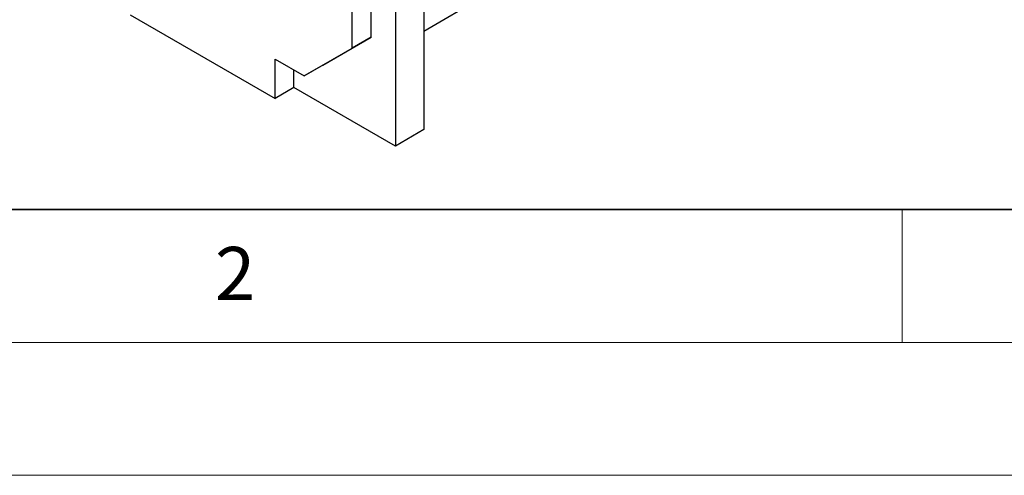
# Model space of a CAD drawing. Units: millimetres. Extents: x 0 to 733, y 0 to 1309.
# Drawn here: x 82 to 119, y 0 to 17 of the extents above; entities that cross this region are included whole.
import ezdxf

# ---------------------------------------------------------------- set-up
doc = ezdxf.new("R2010")
doc.units = ezdxf.units.MM
doc.styles.add('SLDTEXTSTYLE0', font='TXT', dxfattribs={"width": 0.605})

msp = doc.modelspace()

# ---------------------------------------------------------------- linework, layer by layer
at = {"color": 7, "linetype": 'Continuous', "lineweight": 25}
for p, q in [((97.0225, 30.5528), (97.0225, 13.0032)), ((113.5973, 26.3596), (97.0225, 16.6954)), ((94.3355, 16.0674), (94.3355, 18.958)), ((95.0426, 16.4756), (95.0426, 18.5497)), ((95.9618, 18.8355), (95.9618, 12.3848)), ((85.9916, 17.32), (91.4363, 14.1768)), ((93.2324, 15.4303), (95.0426, 16.4756)), ((95.0426, 16.4756), (94.3355, 16.0674)), ((92.5253, 15.0221), (94.3355, 16.0674)), ((91.4363, 15.6507), (92.5253, 15.0221)), ((91.4363, 14.1768), (91.4363, 15.6507)), ((92.1434, 14.5891), (92.1434, 15.2425)), ((93.2324, 15.4303), (92.5253, 15.0221)), ((92.1434, 14.5891), (91.4363, 14.1768)), ((95.9618, 12.3848), (92.1434, 14.5891)), ((97.0225, 13.0032), (95.9618, 12.3848))]:
    msp.add_line(p, q, dxfattribs=at)
at = {"color": 7, "linetype": 'Continuous', "lineweight": 35}
msp.add_line((20, 10), (415, 10), dxfattribs=at)
at = {"color": 7, "linetype": 'Continuous', "lineweight": 18}
for p, q in [((115, 10), (115, 5)), ((15, 5), (415, 5)), ((0, 0), (420, 0))]:
    msp.add_line(p, q, dxfattribs=at)

# ---------------------------------------------------------------- texts
at = {"color": 7, "linetype": 'Continuous', "lineweight": 18, "insert": (89.9334, 8.5904), "char_height": 2, "attachment_point": 2, "style": 'SLDTEXTSTYLE0'}
msp.add_mtext('2', dxfattribs=at)

doc.saveas('drawing.dxf')
